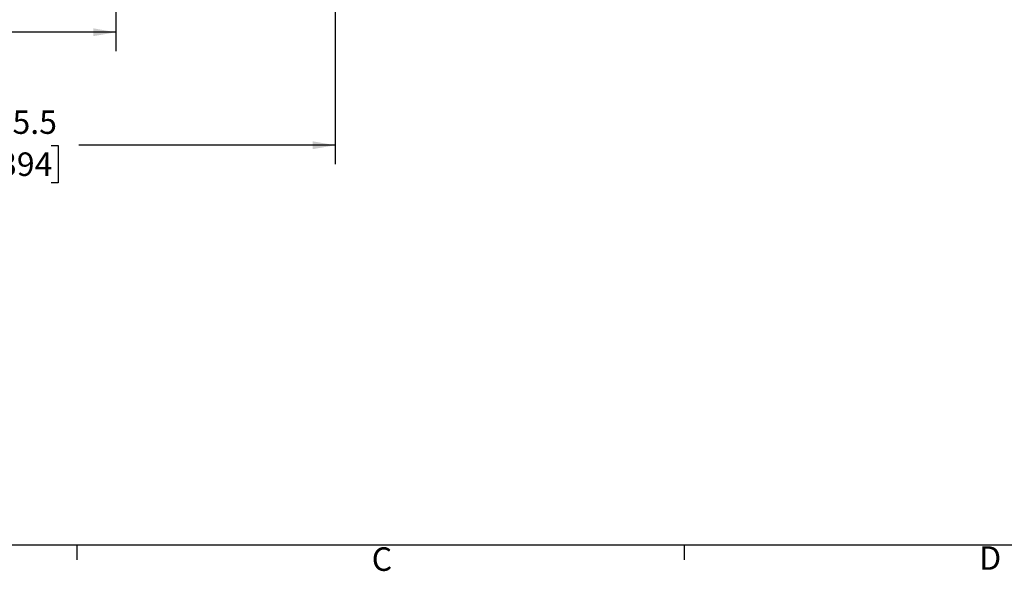
# Model space of a CAD drawing. Units: inches. Extents: x 0.7 to 66.3, y 0.4 to 21.7.
# Drawn here: x 8.6 to 15.1, y 0.4 to 4 of the extents above; entities that cross this region are included whole.
import ezdxf

# ---------------------------------------------------------------- set-up
doc = ezdxf.new("R2010")
doc.units = ezdxf.units.IN
doc.header["$MEASUREMENT"] = 0
doc.layers.add('BORDER', color=7, linetype='Continuous')
doc.layers.add('TEXT', color=7, linetype='Continuous')
doc.styles.add('SLDTEXTSTYLE0', font='TXT', dxfattribs={"width": 0.75})
doc.dimstyles.new('SLDDIMSTYLE1', dxfattribs={"dimtxt": 0.156, "dimasz": 0.15, "dimexe": 0, "dimexo": 0.0625, "dimgap": 0.039, "dimtad": 0, "dimtih": 1, "dimtoh": 1, "dimdec": 1, "dimlfac": 4, "dimrnd": 1e-09, "dimzin": 12, "dimdsep": 46, "dimtxsty": 'SLDTEXTSTYLE0', "dimsah": 1, "dimcen": 0.09, "dimadec": 0, "dimazin": 3, "dimtfac": 1, "dimtdec": 1, "dimtofl": 0, "dimtmove": 0, "dimatfit": 3, "dimfxl": 0, "dimfrac": 2, "dimtolj": 1, "dimtzin": 12, "dimarcsym": 0})

# ---------------------------------------------------------------- blocks, each defined once
blk = doc.blocks.new('_D_25')
at = {"layer": 'BORDER'}
for p, q in [((10.6513, 9.7787), (10.6513, 3.0839)), ((6.7712, 6.7804), (6.7712, 3.0839)), ((6.7712, 3.2089), (8.2328, 3.2089)), ((8.4171, 3.2077), (8.3696, 3.2077)), ((8.3696, 3.2077), (8.3696, 2.96)), ((8.7629, 3.2077), (8.8104, 3.2077)), ((8.8104, 3.2077), (8.8104, 2.96)), ((10.6513, 3.2089), (8.9472, 3.2089)), ((8.3696, 2.96), (8.4171, 2.96)), ((8.8104, 2.96), (8.7629, 2.96))]:
    blk.add_line(p, q, dxfattribs=at)
for points in [[(6.7712, 3.2089), (6.9212, 3.1829), (6.9212, 3.2349)], [(10.6513, 3.2089), (10.5013, 3.2349), (10.5013, 3.1829)]]:
    blk.add_solid(points, dxfattribs=at)
at = {"layer": 'BORDER', "char_height": 0.156, "attachment_point": 1, "style": 'SLDTEXTSTYLE0'}
for s, insert in [('15.5', (8.3883, 3.4405)), ('394', (8.4171, 3.1611))]:
    blk.add_mtext(s, dxfattribs=dict(at, insert=insert))
blk = doc.blocks.new('_D_36')
at = {"layer": 'BORDER'}
for p, q in [((9.1932, 7.3179), (9.1932, 3.8339)), ((6.7712, 6.7804), (6.7712, 3.8339)), ((6.7712, 3.9589), (7.625, 3.9589)), ((7.8093, 3.9577), (7.7618, 3.9577)), ((7.7618, 3.9577), (7.7618, 3.71)), ((8.1551, 3.9577), (8.2027, 3.9577)), ((8.2027, 3.9577), (8.2027, 3.71)), ((9.1932, 3.9589), (8.3395, 3.9589)), ((7.7618, 3.71), (7.8093, 3.71)), ((8.2027, 3.71), (8.1551, 3.71))]:
    blk.add_line(p, q, dxfattribs=at)
for points in [[(6.7712, 3.9589), (6.9212, 3.9329), (6.9212, 3.9849)], [(9.1932, 3.9589), (9.0432, 3.9849), (9.0432, 3.9329)]]:
    blk.add_solid(points, dxfattribs=at)
at = {"layer": 'BORDER', "char_height": 0.156, "attachment_point": 1, "style": 'SLDTEXTSTYLE0'}
for s, insert in [('9.7', (7.8381, 4.1905)), ('246', (7.8093, 3.9111))]:
    blk.add_mtext(s, dxfattribs=dict(at, insert=insert))

msp = doc.modelspace()

# ---------------------------------------------------------------- linework, layer by layer
at = {"layer": 'BORDER'}
msp.add_line((0.8626, 0.556), (33.147, 0.556), dxfattribs=at)
at = {"layer": 'TEXT'}
for p, q in [((8.9336, 0.556), (8.9336, 0.456)), ((12.9691, 0.556), (12.9691, 0.456))]:
    msp.add_line(p, q, dxfattribs=at)

# ---------------------------------------------------------------- texts
at = {"layer": 'TEXT', "char_height": 0.156, "attachment_point": 1, "style": 'SLDTEXTSTYLE0'}
for s, insert in [('C', (10.8936, 0.5397)), ('D', (14.9306, 0.5467))]:
    msp.add_mtext(s, dxfattribs=dict(at, insert=insert))

# ---------------------------------------------------------------- dimensions: what is measured, and where the dimension line sits
at = {"layer": 'BORDER'}
for base, p1, p2, picture, middle in [((6.7712, 3.2089), (10.6513, 9.8287), (6.7712, 6.8304), '_D_25', (8.59, 3.2089)), ((9.1932, 3.9589), (6.7712, 6.8304), (9.1932, 7.3679), '_D_36', (7.9822, 3.9589))]:
    dim = msp.add_linear_dim(base=base, p1=p1, p2=p2, dimstyle='SLDDIMSTYLE1', dxfattribs=at)
    dim.commit()
    dim.dimension.update_dxf_attribs({"geometry": picture, "text_midpoint": middle, "dimtype": 160})

doc.saveas('drawing.dxf')
